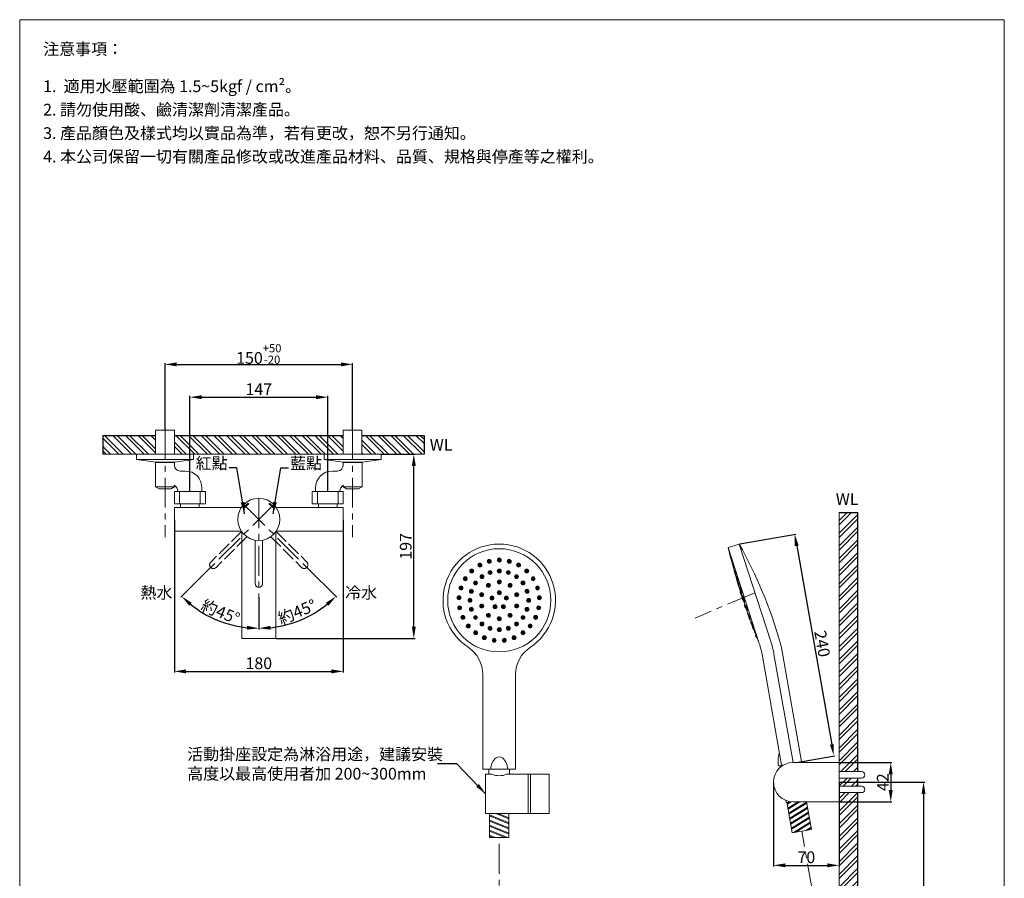
# Model space of a CAD drawing. Units: millimetres. Extents: x 1215 to 2265, y 13 to 1514.
# Drawn here: x 1215 to 2265, y 598 to 1514 of the extents above; entities that cross this region are included whole.
import ezdxf

# ---------------------------------------------------------------- set-up
doc = ezdxf.new("R2010")
doc.units = ezdxf.units.MM
doc.linetypes.add('ACAD_ISO02W100', pattern=[15, 12, -3])
doc.linetypes.add('CENTER', pattern=[50.8, 31.75, -6.35, 6.35, -6.35])
doc.layers.get('0').update_dxf_attribs({"lineweight": 15})
for name, color, linetype, lineweight in [('C', 1, 'CENTER', 5), ('DIM', 3, 'Continuous', 5), ('I', 7, 'Continuous', 15), ('PH', 4, 'ACAD_ISO02W100', 15), ('PV', 7, 'Continuous', 15)]:
    doc.layers.add(name, color=color, linetype=linetype, lineweight=lineweight)
doc.styles.add('ETCH', font='txt')
doc.styles.get("Standard").update_dxf_attribs({"font": 'arial.ttf'})
doc.dimstyles.new('ISO-25', dxfattribs={"dimtxt": 12.5, "dimasz": 12.5, "dimexe": 1.25, "dimexo": 0.625, "dimtad": 1, "dimtxsty": 'Standard', "dimcen": 2.5, "dimadec": 0, "dimazin": 0, "dimtfac": 1, "dimtmove": 0, "dimatfit": 3, "dimfxl": 1, "dimarcsym": 0})

# ---------------------------------------------------------------- blocks, each defined once
blk = doc.blocks.new('*D16')
at = {"layer": 'Defpoints', "color": 0, "transparency": 16777216}
for p in [(1543.6, 1111.3), (1396.6, 1010.6), (1543.6, 1010.6)]:
    blk.add_point(p, dxfattribs=at)
at = {"layer": 'DIM', "color": 0, "lineweight": -2, "transparency": 16777216}
for p, q in [((1396.6, 1011.2), (1396.6, 1112.6)), ((1409.1, 1111.3), (1531.1, 1111.3)), ((1543.6, 1011.2), (1543.6, 1112.6))]:
    blk.add_line(p, q, dxfattribs=at)
at = {"layer": 'DIM', "color": 0, "transparency": 16777216}
for points in [[(1409.1, 1113.4), (1409.1, 1109.2), (1396.6, 1111.3)], [(1531.1, 1113.4), (1531.1, 1109.2), (1543.6, 1111.3)]]:
    blk.add_solid(points, dxfattribs=at)
at = {"layer": 'DIM', "color": 0, "transparency": 16777216, "insert": (1470.1, 1118.2), "char_height": 12.5, "attachment_point": 5}
blk.add_mtext('147', dxfattribs=at)
blk = doc.blocks.new('*U3')
for radius in [2.1, 1.5, 0.6]:
    blk.add_circle((0, 0), radius)
blk = doc.blocks.new('*U4')
at = {"color": 0, "linetype": 'ByBlock', "lineweight": -2}
for p, rotation in [((722.7, 318.3), 35.99999999999999), ((745.8, 318.3), 324), ((715.5, 308.5), 72), ((752.9, 308.5), 288), ((715.5, 296.4), 108), ((752.9, 296.4), 252), ((722.7, 286.5), 144), ((734.2, 282.8), 180), ((745.8, 286.5), 216)]:
    blk.add_blockref('*U3', p, dxfattribs=dict(at, rotation=rotation))
blk.add_blockref('*U3', (734.2, 322.1), dxfattribs=at)
blk = doc.blocks.new('*U5')
for radius in [2.1, 1.5, 0.6]:
    blk.add_circle((0, 0), radius)
blk = doc.blocks.new('*U6')
at = {"color": 0, "linetype": 'ByBlock', "lineweight": -2}
for p, rotation in [((715.8, 327.7), 35.99999999999999), ((724.5, 332.1), 17.99999999999999), ((743.9, 332.1), 342.0000000000001), ((752.6, 327.7), 324), ((708.9, 320.8), 54), ((759.5, 320.8), 306), ((703, 302.4), 90), ((704.5, 312.1), 72), ((763.9, 312.1), 288), ((765.5, 302.4), 270), ((704.5, 292.8), 108), ((763.9, 292.8), 252), ((708.9, 284.1), 126), ((759.5, 284.1), 234), ((715.8, 277.1), 144), ((724.5, 272.7), 162.0000000000001), ((734.2, 271.2), 180), ((743.9, 272.7), 198), ((752.6, 277.1), 216)]:
    blk.add_blockref('*U5', p, dxfattribs=dict(at, rotation=rotation))
blk.add_blockref('*U5', (734.2, 333.7), dxfattribs=at)
blk = doc.blocks.new('*U1')
for radius in [2.1, 1.5, 0.6]:
    blk.add_circle((0, 0), radius)
blk = doc.blocks.new('*U2')
at = {"color": 0, "linetype": 'ByBlock', "lineweight": -2}
blk.add_blockref('*U1', (734.2, 345.3), dxfattribs=at)
for p, rotation in [((704.9, 333.7), 43.20000000000002), ((713.6, 340), 28.79999999999999), ((723.5, 343.9), 14.39999999999999), ((744.9, 343.9), 345.6), ((754.8, 340), 331.2), ((763.5, 333.7), 316.8), ((698, 325.4), 57.60000000000001), ((770.4, 325.4), 302.4), ((693.5, 315.7), 72), ((775, 315.7), 288), ((691.4, 305.1), 86.4), ((777, 305.1), 273.6), ((692.1, 294.4), 100.8), ((776.3, 294.4), 259.2), ((695.4, 284.2), 115.2), ((773, 284.2), 244.8), ((701.2, 275.1), 129.6), ((767.2, 275.1), 230.4), ((709, 267.8), 144), ((718.4, 262.6), 158.4), ((750, 262.6), 201.6), ((759.4, 267.8), 216), ((728.8, 259.9), 172.8), ((739.6, 259.9), 187.1999999999999)]:
    blk.add_blockref('*U1', p, dxfattribs=dict(at, rotation=rotation))
blk = doc.blocks.new('*D8')
at = {"layer": 'Defpoints', "color": 0, "transparency": 16777216}
for p in [(1380.1, 981.1), (1560.1, 981.1), (1560.1, 819)]:
    blk.add_point(p, dxfattribs=at)
at = {"layer": 'DIM', "color": 0, "lineweight": -2, "transparency": 16777216}
for p, q in [((1380.1, 980.4), (1380.1, 817.7)), ((1560.1, 980.4), (1560.1, 817.7)), ((1392.6, 819), (1547.6, 819))]:
    blk.add_line(p, q, dxfattribs=at)
at = {"layer": 'DIM', "color": 0, "transparency": 16777216}
for points in [[(1392.6, 821.1), (1392.6, 816.9), (1380.1, 819)], [(1547.6, 821.1), (1547.6, 816.9), (1560.1, 819)]]:
    blk.add_solid(points, dxfattribs=at)
at = {"layer": 'DIM', "color": 0, "transparency": 16777216, "insert": (1470.1, 826), "char_height": 12.5, "attachment_point": 5}
blk.add_mtext('180', dxfattribs=at)
blk = doc.blocks.new('*D9')
at = {"layer": 'Defpoints', "color": 0, "transparency": 16777216}
for p in [(1600.4, 1050.6), (1635.4, 1050.6), (1488.1, 854)]:
    blk.add_point(p, dxfattribs=at)
at = {"layer": 'DIM', "color": 0, "lineweight": -2, "transparency": 16777216}
for p, q in [((1601, 1050.6), (1636.7, 1050.6)), ((1635.4, 866.5), (1635.4, 1038.1)), ((1488.7, 854), (1636.7, 854))]:
    blk.add_line(p, q, dxfattribs=at)
at = {"layer": 'DIM', "color": 0, "transparency": 16777216}
for points in [[(1633.3, 1038.1), (1637.5, 1038.1), (1635.4, 1050.6)], [(1633.3, 866.5), (1637.5, 866.5), (1635.4, 854)]]:
    blk.add_solid(points, dxfattribs=at)
at = {"layer": 'DIM', "color": 0, "transparency": 16777216, "insert": (1628.4, 952.3), "char_height": 12.5, "attachment_point": 5, "rotation": 90}
blk.add_mtext('197', dxfattribs=at)
blk = doc.blocks.new('*D13')
at = {"layer": 'Defpoints', "color": 0, "transparency": 16777216}
for p in [(2019, 700.8), (2089, 700.8), (2089, 612.2)]:
    blk.add_point(p, dxfattribs=at)
at = {"layer": 'DIM', "color": 0, "lineweight": -2, "transparency": 16777216}
for p, q in [((2019, 700.2), (2019, 611)), ((2089, 700.2), (2089, 611)), ((2031.5, 612.2), (2076.5, 612.2))]:
    blk.add_line(p, q, dxfattribs=at)
at = {"layer": 'DIM', "color": 0, "transparency": 16777216}
for points in [[(2031.5, 614.3), (2031.5, 610.2), (2019, 612.2)], [(2076.5, 614.3), (2076.5, 610.2), (2089, 612.2)]]:
    blk.add_solid(points, dxfattribs=at)
at = {"layer": 'DIM', "color": 0, "transparency": 16777216, "insert": (2054, 619.2), "char_height": 12.5, "attachment_point": 5}
blk.add_mtext('70', dxfattribs=at)
blk = doc.blocks.new('*D7')
at = {"layer": 'Defpoints', "color": 0, "transparency": 16777216}
for p in [(1982.4, 954.8), (2083.3, 728.9), (2048.8, 722.8)]:
    blk.add_point(p, dxfattribs=at)
at = {"layer": 'DIM', "color": 0, "lineweight": -2, "transparency": 16777216}
for p, q in [((1983, 954.9), (2042.9, 965.4)), ((2043.8, 952.9), (2081.1, 741.2)), ((2049.4, 722.9), (2084.5, 729.1))]:
    blk.add_line(p, q, dxfattribs=at)
at = {"layer": 'DIM', "color": 0, "transparency": 16777216}
for points in [[(2045.8, 953.3), (2041.7, 952.5), (2041.6, 965.2)], [(2083.2, 741.5), (2079.1, 740.8), (2083.3, 728.9)]]:
    blk.add_solid(points, dxfattribs=at)
at = {"layer": 'DIM', "color": 0, "transparency": 16777216, "insert": (2069.4, 848.2), "char_height": 12.5, "attachment_point": 5, "rotation": 280}
blk.add_mtext('240', dxfattribs=at)
blk = doc.blocks.new('*D15')
at = {"layer": 'Defpoints', "color": 0, "transparency": 16777216}
for p in [(2089, 721.9), (2089, 679.9), (2144, 679.9)]:
    blk.add_point(p, dxfattribs=at)
at = {"layer": 'DIM', "color": 0, "lineweight": -2, "transparency": 16777216}
for p, q in [((2089.6, 721.9), (2145.2, 721.9)), ((2144, 709.4), (2144, 692.4)), ((2089.6, 679.9), (2145.2, 679.9))]:
    blk.add_line(p, q, dxfattribs=at)
at = {"layer": 'DIM', "color": 0, "transparency": 16777216}
for points in [[(2141.9, 709.4), (2146.1, 709.4), (2144, 721.9)], [(2141.9, 692.4), (2146.1, 692.4), (2144, 679.9)]]:
    blk.add_solid(points, dxfattribs=at)
at = {"layer": 'DIM', "color": 0, "transparency": 16777216, "insert": (2137.1, 700.9), "char_height": 12.5, "attachment_point": 5, "rotation": 90}
blk.add_mtext('42', dxfattribs=at)
blk = doc.blocks.new('*D18')
at = {"layer": 'Defpoints', "color": 0, "transparency": 16777216}
for p in [(1463.4, 987.8), (1470.1, 987.9), (1521.4, 929.8), (1470.1, 898.8), (1500.2, 868.8)]:
    blk.add_point(p, dxfattribs=at)
at = {"layer": 'DIM', "color": 0, "lineweight": -2, "transparency": 16777216}
for p, q in [((1521.8, 929.4), (1553.2, 898)), ((1470.1, 898.2), (1470.1, 863.6))]:
    blk.add_line(p, q, dxfattribs=at)
blk.add_arc((1470.1, 981.1), 116.2, 276.1661, 308.8339, dxfattribs=at)
at = {"layer": 'DIM', "color": 0, "transparency": 16777216}
for points in [[(1541.6, 892.1), (1544.4, 889), (1552.3, 898.9)], [(1482.7, 863.5), (1482.5, 867.6), (1470.1, 864.9)]]:
    blk.add_solid(points, dxfattribs=at)
at = {"layer": 'DIM', "color": 0, "transparency": 16777216, "insert": (1511.6, 881), "char_height": 12.5, "attachment_point": 5, "rotation": 22.5, "style": 'ETCH'}
blk.add_mtext('約45°', dxfattribs=at)
blk = doc.blocks.new('*D20')
at = {"layer": 'Defpoints', "color": 0, "transparency": 16777216}
for p in [(1570.1, 1146.3), (1370.1, 1076.3), (1570.1, 1076.3)]:
    blk.add_point(p, dxfattribs=at)
at = {"layer": 'DIM', "color": 0, "lineweight": -2, "transparency": 16777216}
for p, q in [((1370.1, 1076.9), (1370.1, 1147.6)), ((1382.6, 1146.3), (1557.6, 1146.3)), ((1570.1, 1076.9), (1570.1, 1147.6))]:
    blk.add_line(p, q, dxfattribs=at)
at = {"layer": 'DIM', "color": 0, "transparency": 16777216}
for points in [[(1382.6, 1148.4), (1382.6, 1144.2), (1370.1, 1146.3)], [(1557.6, 1148.4), (1557.6, 1144.2), (1570.1, 1146.3)]]:
    blk.add_solid(points, dxfattribs=at)
at = {"layer": 'DIM', "color": 0, "transparency": 16777216, "insert": (1470.1, 1157.4), "char_height": 12.5, "attachment_point": 5}
blk.add_mtext('150{\\H0.7x;\\S+50^ -20;}', dxfattribs=at)
blk = doc.blocks.new('*D21')
at = {"layer": 'Defpoints', "color": 0, "transparency": 16777216}
for p in [(1470.1, 987.9), (1476.8, 987.8), (1418.8, 929.8), (1470.1, 898.8), (1412, 880.4)]:
    blk.add_point(p, dxfattribs=at)
at = {"layer": 'DIM', "color": 0, "lineweight": -2, "transparency": 16777216}
for p, q in [((1418.4, 929.4), (1387.1, 898)), ((1470.1, 898.2), (1470.1, 863.6))]:
    blk.add_line(p, q, dxfattribs=at)
blk.add_arc((1470.1, 981.1), 116.2, 231.1661, 263.8339, dxfattribs=at)
at = {"layer": 'DIM', "color": 0, "transparency": 16777216}
for points in [[(1395.9, 889), (1398.6, 892.1), (1387.9, 898.9)], [(1457.7, 867.6), (1457.5, 863.5), (1470.1, 864.9)]]:
    blk.add_solid(points, dxfattribs=at)
at = {"layer": 'DIM', "color": 0, "transparency": 16777216, "insert": (1428.7, 881), "char_height": 12.5, "attachment_point": 5, "rotation": 337.5, "style": 'ETCH'}
blk.add_mtext('約45°', dxfattribs=at)
blk = doc.blocks.new('*D23')
at = {"layer": 'Defpoints', "color": 0, "transparency": 16777216}
for p in [(2089, 700.9), (2089, 220.8), (2179, 220.8)]:
    blk.add_point(p, dxfattribs=at)
at = {"layer": 'DIM', "color": 0, "lineweight": -2, "transparency": 16777216}
for p, q in [((2089.6, 700.9), (2180.2, 700.9)), ((2179, 688.4), (2179, 233.3)), ((2089.6, 220.8), (2180.2, 220.8))]:
    blk.add_line(p, q, dxfattribs=at)
at = {"layer": 'DIM', "color": 0, "transparency": 16777216}
for points in [[(2176.9, 688.4), (2181.1, 688.4), (2179, 700.9)], [(2176.9, 233.3), (2181.1, 233.3), (2179, 220.8)]]:
    blk.add_solid(points, dxfattribs=at)
at = {"layer": 'DIM', "color": 0, "transparency": 16777216, "insert": (2170.6, 460.8), "char_height": 12.5, "attachment_point": 5, "rotation": 90, "style": 'ETCH'}
blk.add_mtext('(1500~1700)', dxfattribs=at)

msp = doc.modelspace()

# ---------------------------------------------------------------- hatches: boundary and pattern name
at = {"true_color": 0x636466}
h = msp.add_hatch(dxfattribs=at)
h.set_pattern_fill('ANSI32', color=251, angle=270)
h.set_pattern_definition([(315, (7.537, 91.998), (6.73519, 6.73519), []), (315, (7.537, 87.508), (6.73519, 6.73519), [])])
h.paths.add_polyline_path([(1360.109, 1070.621), (1303.793, 1070.621), (1303.793, 1050.621), (1360.109, 1050.621)])
h.paths.add_polyline_path([(1470.111, 1070.621), (1380.109, 1070.621), (1380.109, 1050.621), (1470.111, 1050.621)])
h.paths.add_polyline_path([(1560.114, 1070.621), (1470.111, 1070.621), (1470.111, 1050.621), (1560.114, 1050.621)])
h.paths.add_polyline_path([(1646.394, 1070.621), (1580.114, 1070.621), (1580.114, 1050.621), (1646.394, 1050.621)])
h = msp.add_hatch(dxfattribs=at)
h.set_pattern_fill('ANSI32', color=251)
h.set_pattern_definition([(45, (1056.563, -66.157), (-6.73519, 6.73519), []), (45, (1061.053, -66.157), (-6.73519, 6.73519), [])])
h.paths.add_polyline_path([(2108.996, 988.338), (2088.996, 988.338), (2088.996, 712.112), (2108.996, 712.112)])
h.paths.add_polyline_path([(2108.996, 705.312), (2088.996, 705.312), (2088.996, 696.512), (2108.996, 696.512)])
h.paths.add_polyline_path([(2108.996, 689.712), (2088.996, 689.712), (2088.996, 413.841), (2108.996, 413.841)])
h.paths.add_polyline_path([(1858.461, 220.786), (1858.461, 200.786), (2108.996, 200.786), (2108.996, 393.341), (2088.996, 393.341), (2088.996, 373.291), (2088.996, 220.786)])

# ---------------------------------------------------------------- linework, layer by layer
for p, q in [((1215.111, 1513.744), (2265.111, 1513.744)), ((1360.109, 1050.621), (1360.109, 1076.303)), ((1360.109, 1076.303), (1380.109, 1076.303)), ((1380.109, 1050.621), (1380.109, 1076.303)), ((1560.114, 1050.621), (1560.114, 1076.303)), ((1560.114, 1076.303), (1580.114, 1076.303)), ((1580.114, 1050.621), (1580.114, 1076.303)), ((1303.793, 1050.621), (1646.394, 1050.621)), ((1339.809, 1044.921), (1339.809, 1050.621)), ((1380.221, 1050.621), (1359.996, 1050.621)), ((1400.409, 1044.921), (1400.409, 1050.621)), ((1539.814, 1044.921), (1539.814, 1050.621)), ((1560.001, 1050.621), (1580.226, 1050.621)), ((1600.414, 1044.921), (1600.414, 1050.621)), ((1400.409, 1044.921), (1339.809, 1044.921)), ((1359.996, 1042.021), (1339.809, 1044.921)), ((1359.996, 1015.821), (1359.996, 1042.021)), ((1359.996, 1042.021), (1380.221, 1042.021)), ((1380.221, 1041.621), (1359.996, 1041.621)), ((1380.221, 1042.021), (1400.409, 1044.921)), ((1380.221, 1042.021), (1380.221, 1038.621)), ((1600.414, 1044.921), (1539.814, 1044.921)), ((1560.001, 1042.021), (1539.814, 1044.921)), ((1560.001, 1042.021), (1560.001, 1038.621)), ((1560.001, 1042.021), (1580.226, 1042.021)), ((1560.001, 1041.621), (1580.226, 1041.621)), ((1580.226, 1042.021), (1600.414, 1044.921)), ((1580.226, 1015.821), (1580.226, 1042.021)), ((1391.511, 1032.621), (1386.221, 1032.621)), ((1548.711, 1032.621), (1554.001, 1032.621)), ((1380.221, 1015.821), (1359.996, 1015.821)), ((1363.709, 1013.521), (1359.996, 1015.821)), ((1376.509, 1013.521), (1363.709, 1013.521)), ((1376.509, 1013.521), (1380.221, 1015.821)), ((1413.111, 1010.621), (1380.111, 1010.621)), ((1380.111, 997.621), (1380.111, 1010.621)), ((1409.511, 1010.621), (1383.711, 1010.621)), ((1385.611, 997.621), (1385.611, 1010.621)), ((1407.611, 997.621), (1407.611, 1010.621)), ((1409.511, 1010.621), (1409.511, 1014.621)), ((1413.111, 997.621), (1413.111, 1010.621)), ((1527.111, 1010.621), (1560.111, 1010.621)), ((1527.111, 997.621), (1527.111, 1010.621)), ((1530.711, 1010.621), (1530.711, 1014.621)), ((1532.611, 997.621), (1532.611, 1010.621)), ((1554.611, 997.621), (1554.611, 1010.621)), ((1560.001, 1015.821), (1580.226, 1015.821)), ((1563.714, 1013.521), (1560.001, 1015.821)), ((1560.111, 997.621), (1560.111, 1010.621)), ((1563.714, 1013.521), (1576.514, 1013.521)), ((1576.514, 1013.521), (1580.226, 1015.821)), ((1413.111, 997.621), (1380.111, 997.621)), ((1386.611, 997.621), (1386.611, 993.821)), ((1406.611, 997.621), (1406.611, 993.821)), ((1459.128, 997.859), (1459.128, 997.859)), ((1481.094, 997.859), (1481.094, 997.859)), ((1527.111, 997.621), (1560.111, 997.621)), ((1533.611, 997.621), (1533.611, 993.821)), ((1553.611, 997.621), (1553.611, 993.821)), ((1380.111, 993.821), (1451.573, 993.821)), ((1380.111, 968.321), (1380.111, 993.821)), ((1453.853, 992.824), (1453.853, 992.824)), ((1486.369, 992.824), (1486.369, 992.824)), ((1488.65, 993.821), (1560.111, 993.821)), ((1560.111, 968.321), (1560.111, 993.821)), ((2088.996, 272.014), (2088.996, 988.338)), ((1380.111, 968.321), (1451.573, 968.321)), ((1452.111, 967.571), (1452.111, 853.971)), ((1488.111, 967.571), (1488.111, 853.971)), ((1488.65, 968.321), (1560.111, 968.321)), ((1466.111, 958.929), (1466.111, 912.571)), ((1474.111, 958.929), (1474.111, 912.571)), ((1982.378, 954.763), (1970.606, 950.938)), ((1970.606, 950.938), (2003.793, 848.797)), ((1982.378, 954.763), (2016.103, 850.967)), ((1974.046, 937.113), (1974.849, 934.64)), ((1974.46, 937.458), (1974.174, 937.365)), ((1974.46, 937.458), (1975.387, 934.605)), ((1975.387, 934.605), (1975.101, 934.512)), ((1975.7, 932.023), (1976.503, 929.55)), ((1976.114, 932.368), (1975.828, 932.275)), ((1976.114, 932.368), (1977.041, 929.515)), ((1977.041, 929.515), (1976.755, 929.422)), ((1977.169, 925.885), (1977.972, 923.412)), ((1977.582, 926.23), (1977.297, 926.137)), ((1977.582, 926.23), (1978.987, 921.908)), ((1977.646, 924.416), (1978.449, 921.943)), ((1977.67, 925.96), (1978.473, 923.487)), ((1978.06, 924.761), (1977.774, 924.668)), ((1978.084, 926.305), (1977.798, 926.212)), ((1978.084, 926.305), (1979.011, 923.452)), ((1978.987, 921.908), (1978.701, 921.815)), ((1979.011, 923.452), (1978.725, 923.359)), ((1979.031, 920.153), (1979.834, 917.681)), ((1979.445, 920.498), (1979.159, 920.405)), ((1979.445, 920.498), (1980.372, 917.645)), ((1980.372, 917.645), (1980.086, 917.552)), ((1980.252, 918.012), (1981.056, 915.539)), ((1980.291, 914.656), (1981.095, 912.184)), ((1980.666, 918.357), (1980.381, 918.264)), ((1980.705, 915.001), (1980.42, 914.908)), ((1980.666, 918.357), (1981.593, 915.504)), ((1980.705, 915.001), (1981.632, 912.148)), ((1981.188, 913.514), (1981.992, 911.042)), ((1981.593, 915.504), (1981.308, 915.411)), ((1981.602, 913.859), (1981.316, 913.766)), ((1981.602, 913.859), (1982.529, 911.006)), ((1981.632, 912.148), (1981.347, 912.055)), ((1981.462, 911.053), (1982.266, 908.58)), ((1981.876, 911.397), (1981.591, 911.305)), ((1981.876, 911.397), (1982.809, 908.524)), ((1982.529, 911.006), (1982.244, 910.913)), ((1982.803, 908.544), (1982.518, 908.452)), ((1983.285, 908.679), (1984.088, 906.206)), ((1983.699, 909.023), (1983.413, 908.931)), ((1983.414, 903.428), (1984.217, 900.955)), ((1983.843, 903.778), (1983.542, 903.68)), ((1983.699, 909.023), (1984.626, 906.17)), ((1983.906, 905.148), (1984.71, 902.676)), ((1984.32, 905.493), (1984.035, 905.4)), ((1984.32, 905.493), (1985.247, 902.64)), ((1984.626, 906.17), (1984.34, 906.078)), ((1984.755, 900.92), (1984.469, 900.827)), ((1984.528, 901.618), (1985.331, 899.145)), ((1984.941, 901.963), (1984.656, 901.87)), ((1984.941, 901.963), (1985.868, 899.11)), ((1985.247, 902.64), (1984.962, 902.547)), ((1985.191, 897.959), (1985.994, 895.486)), ((1985.605, 898.304), (1985.319, 898.211)), ((1985.868, 899.11), (1985.583, 899.017)), ((1986.532, 895.451), (1986.246, 895.358)), ((1986.577, 898.546), (1987.381, 896.074)), ((1986.991, 898.891), (1986.706, 898.798)), ((1986.919, 895.875), (1987.723, 893.402)), ((1986.991, 898.891), (1987.918, 896.038)), ((1987.333, 896.22), (1987.048, 896.127)), ((1988.26, 893.366), (1987.333, 896.22)), ((1987.918, 896.038), (1987.633, 895.945)), ((1988.26, 893.366), (1987.975, 893.274)), ((1988.1, 889.309), (1988.903, 886.836)), ((1988.425, 889.624), (1988.228, 889.561)), ((1988.317, 889.956), (1989.12, 887.483)), ((1988.731, 890.301), (1988.445, 890.208)), ((1989.658, 887.448), (1988.731, 890.301)), ((1989.441, 886.8), (1989.155, 886.707)), ((1989.658, 887.448), (1989.372, 887.355)), ((1989.922, 888.252), (1990.726, 885.779)), ((1989.933, 886.601), (1990.736, 884.128)), ((1990.336, 888.596), (1990.051, 888.504)), ((1990.346, 886.946), (1990.061, 886.853)), ((1990.336, 888.596), (1991.263, 885.743)), ((1991.273, 884.093), (1990.346, 886.946)), ((1991.263, 885.743), (1990.978, 885.65)), ((1991.273, 884.093), (1990.988, 884)), ((1991.382, 880.522), (1992.186, 878.049)), ((1991.796, 880.866), (1991.511, 880.774)), ((1991.796, 880.866), (1992.723, 878.013)), ((1992.723, 878.013), (1992.438, 877.92)), ((1992.553, 876.918), (1993.357, 874.445)), ((1992.651, 878.235), (1993.454, 875.763)), ((1992.967, 877.263), (1992.682, 877.17)), ((1993.065, 878.58), (1992.779, 878.487)), ((1993.065, 878.58), (1993.992, 875.727)), ((1993.11, 878.441), (1993.913, 875.969)), ((1993.523, 878.786), (1993.238, 878.693)), ((1993.523, 878.786), (1994.45, 875.933)), ((1993.894, 874.409), (1993.609, 874.317)), ((1993.992, 875.727), (1993.706, 875.634)), ((1994.45, 875.933), (1994.165, 875.84)), ((1994.808, 871.596), (1995.612, 869.123)), ((1995.222, 871.941), (1994.936, 871.848)), ((1995.222, 871.941), (1996.149, 869.088)), ((1996.149, 869.088), (1995.864, 868.995)), ((1995.939, 869.732), (1996.743, 867.259)), ((1996.353, 870.077), (1996.068, 869.984)), ((1996.193, 867.334), (1996.997, 864.861)), ((1996.607, 867.678), (1996.321, 867.586)), ((1996.353, 870.077), (1997.28, 867.224)), ((1996.607, 867.678), (1997.534, 864.825)), ((1997.28, 867.224), (1996.995, 867.131)), ((1997.534, 864.825), (1997.249, 864.732)), ((1998.234, 862.671), (1999.037, 860.198)), ((1998.648, 863.016), (1998.362, 862.923)), ((1998.648, 863.016), (1999.575, 860.162)), ((1452.111, 853.971), (1488.111, 853.971)), ((1999.575, 860.162), (1999.289, 860.07)), ((1999.848, 857.702), (2000.652, 855.229)), ((2000.101, 857.994), (1999.977, 857.954)), ((2001.208, 855.199), (2000.904, 855.1)), ((2027.758, 842.303), (2048.834, 722.779)), ((2007.168, 835.26), (2027.66, 719.045)), ((2019.479, 837.43), (2039.848, 721.911)), ((1709.007, 815.588), (1709.007, 714.763)), ((1744.007, 815.588), (1744.007, 714.763)), ((1709.007, 714.763), (1744.007, 714.763)), ((1715.507, 714.763), (1715.507, 709.507)), ((1737.507, 714.763), (1737.507, 709.507)), ((2030.218, 719.496), (2024.213, 718.437)), ((2025.691, 718.698), (2026.057, 716.618)), ((2088.996, 721.912), (2039.848, 721.912)), ((2048.834, 722.779), (2043.918, 721.912)), ((2047.356, 722.518), (2047.463, 721.912)), ((2088.996, 721.912), (2088.996, 679.912)), ((1712.007, 709.507), (1718.507, 709.507)), ((1712.007, 709.507), (1712.007, 667.507)), ((1734.507, 709.507), (1779.807, 709.507)), ((1757.407, 709.507), (1757.407, 667.507)), ((1760.007, 709.507), (1760.007, 667.507)), ((1779.807, 709.507), (1779.807, 667.507)), ((2112.863, 712.112), (2088.996, 712.112)), ((2112.863, 705.312), (2088.996, 705.312)), ((2112.863, 696.512), (2088.996, 696.512)), ((2112.863, 689.712), (2088.996, 689.712)), ((2032.27, 681.385), (2032.636, 679.306)), ((2037.164, 680.104), (2032.636, 679.306)), ((2033.227, 679.41), (2038.944, 646.992)), ((2035.882, 679.878), (2033.418, 678.329)), ((2037.971, 680.01), (2033.605, 677.266)), ((2045.334, 679.912), (2034.355, 673.013)), ((2047.213, 679.912), (2034.543, 671.95)), ((2054.307, 679.645), (2035.293, 667.697)), ((2054.494, 678.582), (2035.48, 666.634)), ((2055.244, 674.329), (2036.23, 662.381)), ((2055.432, 673.266), (2036.418, 661.318)), ((2088.996, 679.912), (2039.996, 679.912)), ((2054.26, 679.912), (2059.428, 650.603)), ((1712.007, 667.507), (1779.807, 667.507)), ((1716.107, 667.507), (1716.107, 641.845)), ((1716.107, 665.936), (1736.907, 657.471)), ((1716.107, 664.857), (1736.907, 656.392)), ((1722.86, 667.507), (1736.907, 661.79)), ((1725.513, 667.507), (1736.907, 662.87)), ((1736.124, 667.507), (1736.907, 667.188)), ((1736.907, 667.507), (1736.907, 641.845)), ((2056.182, 669.013), (2037.167, 657.065)), ((2056.369, 667.95), (2037.355, 656.001)), ((2057.119, 663.697), (2038.105, 651.748)), ((2057.306, 662.633), (2038.292, 650.685)), ((1716.107, 660.538), (1736.907, 652.073)), ((1716.107, 659.459), (1736.907, 650.994)), ((1716.107, 655.14), (1736.907, 646.675)), ((1716.107, 654.06), (1736.907, 645.595)), ((2058.056, 658.38), (2040.318, 647.234)), ((2058.244, 657.317), (2042.93, 647.694)), ((2058.994, 653.064), (2053.381, 649.537)), ((2059.181, 652.001), (2055.993, 649.998)), ((1716.107, 649.742), (1735.512, 641.845)), ((1716.107, 648.662), (1732.859, 641.845)), ((1716.107, 644.344), (1722.247, 641.845)), ((1716.107, 643.264), (1719.595, 641.845)), ((1716.107, 641.845), (1736.907, 641.845)), ((2059.428, 650.603), (2038.944, 646.992))]:
    msp.add_line(p, q)
at = {"linetype": 'CENTER'}
msp.add_line((1726.507, 400.061), (1726.507, 641.845), dxfattribs=at)
msp.add_lwpolyline([(2048.834, 722.779), (2027.758, 842.303)])
for centre, radius in [((1470.111, 981.071), 22.5), ((1726.507, 894.763), 55), ((1726.507, 902.81), 2.1), ((1726.507, 902.81), 1.5), ((1726.507, 902.81), 0.6), ((1718.812, 897.116), 2.1), ((1718.812, 897.116), 1.5), ((1718.812, 897.116), 0.6), ((1734.203, 897.116), 2.1), ((1734.203, 897.116), 1.5), ((1734.203, 897.116), 0.6), ((1722.007, 888.092), 2.1), ((1722.007, 888.092), 1.5), ((1722.007, 888.092), 0.6), ((1731.007, 888.092), 2.1), ((1731.007, 888.092), 1.5), ((1731.007, 888.092), 0.6)]:
    msp.add_circle(centre, radius)
for centre, radius, start, end in [((1386.221, 1038.621), 6, 180, 270), ((1391.511, 1014.621), 18, 0, 90), ((1548.711, 1014.621), 18, 90, 180), ((1554.001, 1038.621), 6, 270, 0), ((1375.911, 1010.621), 7.8, 0, 63.39003), ((1385.322, 1012.12), 6.301, 134.513978, 144.037827), ((1564.311, 1010.621), 7.8, 116.60997, 180), ((1554.901, 1012.12), 6.301, 35.962173, 45.486022), ((1470.111, 981.071), 20.568, 124.62107, 142.708548), ((1458.71, 997.585), 0.5, 33.193354, 124.62107), ((1458.71, 997.585), 0.5, 304.62107, 33.193354), ((1481.513, 997.585), 0.5, 146.806646, 235.37893), ((1481.513, 997.585), 0.5, 55.37893, 146.806646), ((1470.111, 981.071), 20.568, 37.291452, 55.37893), ((1454.146, 993.229), 0.5, 142.708548, 234.136265), ((1454.146, 993.229), 0.5, 234.136265, 322.708548), ((1470.111, 981.071), 19.568, 124.62107, 142.708548), ((1470.111, 981.071), 19.568, 37.291452, 55.37893), ((1486.076, 993.229), 0.5, 217.291452, 305.863735), ((1486.076, 993.229), 0.5, 305.863735, 37.291452), ((1726.507, 894.763), 60, 303.547738, 236.452262), ((2671.903, 1122.341), 721.94, 193.73432, 196.698351), ((1553.553, 714.362), 491.614, 16.009215, 29.275183), ((1974.236, 937.175), 0.2, 108, 198), ((1975.04, 934.702), 0.2, 198, 288), ((1975.89, 932.085), 0.2, 108, 198), ((1976.694, 929.612), 0.2, 198, 288), ((1977.359, 925.947), 0.2, 108, 198), ((1977.836, 924.478), 0.2, 108, 198), ((1977.86, 926.022), 0.2, 108, 198), ((1978.64, 922.005), 0.2, 198, 288), ((1978.664, 923.549), 0.2, 198, 288), ((1979.221, 920.215), 0.2, 108, 198), ((1980.025, 917.742), 0.2, 198, 288), ((1980.443, 918.074), 0.2, 108, 198), ((1980.481, 914.718), 0.2, 108, 198), ((1981.246, 915.601), 0.2, 198, 288), ((1981.378, 913.576), 0.2, 108, 198), ((1470.111, 912.571), 4, 180, 270), ((1470.111, 912.571), 4, 270, 0), ((1981.285, 912.246), 0.2, 198, 288), ((2671.903, 1122.341), 721.94, 196.93529, 197.0008), ((1981.652, 911.115), 0.2, 108, 198), ((1982.182, 911.103), 0.2, 198, 288), ((1982.456, 908.642), 0.2, 198, 288), ((2671.903, 1122.341), 721.94, 197.233042, 198.763848), ((1983.475, 908.741), 0.2, 108, 198), ((1983.604, 903.49), 0.2, 108, 198), ((1984.097, 905.21), 0.2, 108, 198), ((1984.279, 906.268), 0.2, 198, 288), ((1984.407, 901.017), 0.2, 198, 288), ((1984.718, 901.68), 0.2, 108, 198), ((1984.9, 902.737), 0.2, 198, 288), ((1985.381, 898.021), 0.2, 108, 198), ((1985.521, 899.207), 0.2, 198, 288), ((1986.184, 895.548), 0.2, 198, 288), ((1986.767, 898.608), 0.2, 108, 198), ((1987.11, 895.937), 0.2, 108, 198), ((1987.571, 896.135), 0.2, 198, 288), ((1987.913, 893.464), 0.2, 198, 288), ((1988.29, 889.37), 0.2, 108, 198), ((1988.507, 890.018), 0.2, 108, 198), ((1989.094, 886.898), 0.2, 198, 288), ((1989.31, 887.545), 0.2, 198, 288), ((2671.903, 1122.341), 721.94, 198.996023, 199.547103), ((1990.112, 888.313), 0.2, 108, 198), ((1990.123, 886.663), 0.2, 108, 198), ((1990.916, 885.841), 0.2, 198, 288), ((1990.926, 884.19), 0.2, 198, 288), ((1991.573, 880.583), 0.2, 108, 198), ((1992.376, 878.111), 0.2, 198, 288), ((1992.743, 876.98), 0.2, 108, 198), ((2671.903, 1122.341), 721.94, 199.785295, 200.308072), ((1992.841, 878.297), 0.2, 108, 198), ((1993.3, 878.503), 0.2, 108, 198), ((1993.547, 874.507), 0.2, 198, 288), ((1993.645, 875.824), 0.2, 198, 288), ((1994.103, 876.03), 0.2, 198, 288), ((1994.998, 871.658), 0.2, 108, 198), ((1995.802, 869.185), 0.2, 198, 288), ((2671.903, 1122.341), 721.94, 200.543533, 200.661269), ((1996.13, 869.794), 0.2, 108, 198), ((1996.383, 867.395), 0.2, 108, 198), ((1996.933, 867.321), 0.2, 198, 288), ((1997.187, 864.923), 0.2, 198, 288), ((2671.903, 1122.341), 721.94, 200.899641, 201.070494), ((1998.424, 862.733), 0.2, 108, 198), ((1999.227, 860.26), 0.2, 198, 288), ((2671.903, 1122.341), 721.94, 201.302218, 202.26568), ((2000.039, 857.763), 0.2, 108, 198), ((2000.842, 855.291), 0.2, 198, 288), ((1920.998, 820.065), 100, 10, 18), ((1674.007, 815.588), 35, 0, 56.452262), ((1779.007, 815.588), 35, 123.547738, 180), ((1908.688, 817.895), 100, 10, 18), ((1929.277, 824.939), 100, 10, 14.481154), ((1732.647, 715.148), 15.044, 128.851449, 181.46798), ((1726.507, 722.463), 5.5, 53.15627, 126.84373), ((1720.368, 715.148), 15.044, 358.53202, 51.148551), ((2050.049, 723.098), 26.252, 160.073927, 190.225396), ((2039.996, 700.912), 21, 90.405932, 270), ((1726.507, 726.707), 18.97, 245.056312, 294.943688), ((2112.863, 708.712), 3.4, 270, 90), ((2112.863, 693.112), 3.4, 270, 90)]:
    msp.add_arc(centre, radius, start, end)
at = {"layer": 'C'}
for p, q in [((1370.109, 1076.303), (1370.109, 962.237)), ((1570.114, 1076.303), (1570.114, 962.237)), ((1470.111, 1003.571), (1470.111, 898.21)), ((1486.021, 996.981), (1418.846, 929.806)), ((1454.201, 996.981), (1521.377, 929.806)), ((1999.241, 902.865), (1935.439, 875.88))]:
    msp.add_line(p, q, dxfattribs=at)
at = {"layer": 'Defpoints', "color": 251, "true_color": 0x636466}
for p, q in [((1303.793, 1070.621), (1360.109, 1070.621)), ((1303.793, 1070.621), (1303.793, 1050.621)), ((1380.109, 1070.621), (1560.114, 1070.621)), ((1580.114, 1070.621), (1646.394, 1070.621)), ((1646.394, 1070.621), (1646.394, 1050.621)), ((2088.996, 988.338), (2108.996, 988.338)), ((2108.996, 712.112), (2108.996, 988.338)), ((2108.996, 696.512), (2108.996, 705.312)), ((2108.996, 696.512), (2108.996, 705.312)), ((2108.996, 413.841), (2108.996, 689.712))]:
    msp.add_line(p, q, dxfattribs=at)
at = {"layer": 'I'}
for p, q in [((1215.111, 28.896), (1215.111, 1513.744)), ((2265.111, 1513.744), (2265.111, 28.896)), ((2088.996, 220.786), (2088.996, 958.116))]:
    msp.add_line(p, q, dxfattribs=at)
at = {"layer": 'PH', "ltscale": 1.25}
for p, q in [((1451.626, 968.243), (1418.846, 935.462)), ((1488.596, 968.243), (1521.377, 935.462)), ((1457.283, 962.586), (1424.503, 929.806)), ((1482.939, 962.586), (1515.72, 929.806)), ((1418.846, 929.806), (1418.846, 929.806))]:
    msp.add_line(p, q, dxfattribs=at)
for centre, start, end in [((1421.675, 932.634), 135, 225), ((1518.548, 932.634), 315, 45), ((1421.675, 932.634), 225, 315), ((1518.548, 932.634), 225, 315)]:
    msp.add_arc(centre, 4, start, end, dxfattribs=at)
at = {"layer": 'PV', "linetype": 'CENTER'}
msp.add_lwpolyline([(1957.346, 415.261), (1957.346, 332.233, 1), (2063.922, 332.233), (2063.922, 547.723, 0.04366094), (2060.884, 582.453), (2049.186, 648.797)], format="xyb", dxfattribs=at)

# ---------------------------------------------------------------- block references
for name in ['*U2', '*U6', '*U4']:
    msp.add_blockref(name, (992.302, 592.337))

# ---------------------------------------------------------------- texts
at = {"char_height": 12.5, "attachment_point": 1}
for insert in [(1652.396, 1066.8), (2085.376, 1008.955)]:
    msp.add_mtext_dynamic_manual_height_columns('WL', width=31.9499, gutter_width=12.5, heights=[0], dxfattribs=dict(at, insert=insert))
at = {"layer": 'DIM', "char_height": 12.5}
for s, insert, attachment_point in [('{\\fMicrosoft JhengHei|b0|i0|c136|p34;紅點}', (1436.866, 1047.184), 3), ('{\\fMicrosoft JhengHei|b0|i0|c136|p34;藍點}', (1503.356, 1047.184), 1), ('{\\fMicrosoft JhengHei|b0|i0|c136|p34;熱水}', (1343.945, 909.16), 1), ('{\\fMicrosoft JhengHei|b0|i0|c136|p34;冷水}', (1596.278, 909.16), 3)]:
    msp.add_mtext_dynamic_manual_height_columns(s, width=32.46597, gutter_width=12.5, heights=[0], dxfattribs=dict(at, insert=insert, attachment_point=attachment_point))
at = {"layer": 'DIM', "insert": (1393.74, 720.342), "char_height": 12.5, "attachment_point": 4, "style": 'ETCH'}
msp.add_mtext_dynamic_manual_height_columns('活動掛座設定為淋浴用途，建議安裝\\P高度以最高使用者加 200~300mm', width=311.77652, gutter_width=12.5, heights=[0], dxfattribs=at)
at = {"layer": 'I', "char_height": 12.5, "attachment_point": 1, "line_spacing_factor": 0.96, "style": 'ETCH'}
for s, insert in [('注意事項：', (1240.111, 1488.744)), ('1.  適用水壓範圍為 1.5~5kgf / cm²。', (1240.111, 1449.085)), ('2. 請勿使用酸、鹼清潔劑清潔產品。', (1240.111, 1424.085)), ('3. 產品顏色及樣式均以實品為準，若有更改，恕不另行通知。', (1240.111, 1399.085)), ('4. 本公司保留一切有關產品修改或改進產品材料、品質、規格與停產等之權利。', (1240.111, 1374.085))]:
    msp.add_mtext(s, dxfattribs=dict(at, insert=insert))

# ---------------------------------------------------------------- dimensions: what is measured, and where the dimension line sits
at = {"layer": 'DIM'}
dim = msp.add_linear_dim(base=(1570.109, 1146.303), p1=(1370.109, 1076.303), p2=(1570.109, 1076.303), text='150{\\H0.7x;\\S+50^ -20;}', dimstyle='ISO-25', dxfattribs=at)
dim.commit()
dim.dimension.update_dxf_attribs({"geometry": '*D20', "text_midpoint": (1470.109, 1157.428)})
for base, p1, p2, picture, middle in [((1543.611, 1111.303), (1396.611, 1010.621), (1543.611, 1010.621), '*D16', (1470.111, 1111.303)), ((1560.111, 818.971), (1380.111, 981.071), (1560.111, 981.071), '*D8', (1470.111, 818.971))]:
    dim = msp.add_linear_dim(base=base, p1=p1, p2=p2, dimstyle='ISO-25', dxfattribs=at)
    dim.commit()
    dim.dimension.update_dxf_attribs({"geometry": picture, "text_midpoint": middle, "dimtype": 160})
dim = msp.add_linear_dim(base=(1635.414, 1050.621), p1=(1488.111, 853.971), p2=(1600.414, 1050.621), angle=90, text='197', dimstyle='ISO-25', dxfattribs=at)
dim.commit()
dim.dimension.update_dxf_attribs({"geometry": '*D9', "text_midpoint": (1628.407, 952.296)})
for base, line1, picture, middle in [((1412.008, 880.433), ((1476.816, 987.775), (1418.846, 929.806)), '*D21', (1428.666, 881.012)), ((1500.188, 868.824), ((1463.407, 987.775), (1521.377, 929.806)), '*D18', (1511.557, 881.012))]:
    dim = msp.add_angular_dim_2l(base=base, line1=line1, line2=((1470.111, 987.892), (1470.111, 898.845)), text='約<>', dimstyle='ISO-25', override={"dimtxsty": 'ETCH'}, dxfattribs=at)
    dim.commit()
    dim.dimension.update_dxf_attribs({"geometry": picture, "text_midpoint": middle})
dim = msp.add_linear_dim(base=(2083.302, 728.856), p1=(1982.378, 954.763), p2=(2048.834, 722.779), angle=280, dimstyle='ISO-25', dxfattribs=at)
dim.commit()
dim.dimension.update_dxf_attribs({"geometry": '*D7', "text_midpoint": (2062.464, 847.033), "dimtype": 160})
dim = msp.add_linear_dim(base=(2143.996, 679.912), p1=(2088.996, 721.912), p2=(2088.996, 679.912), angle=90, dimstyle='ISO-25', dxfattribs=at)
dim.commit()
dim.dimension.update_dxf_attribs({"geometry": '*D15', "text_midpoint": (2137.096, 700.912)})
dim = msp.add_linear_dim(base=(2088.996, 612.234), p1=(2018.997, 700.837), p2=(2088.996, 700.837), dimstyle='ISO-25', dxfattribs=at)
dim.commit()
dim.dimension.update_dxf_attribs({"geometry": '*D13', "text_midpoint": (2053.996, 619.241)})
dim = msp.add_linear_dim(base=(2178.996, 220.786), p1=(2088.996, 700.912), p2=(2088.996, 220.786), angle=90, text='(1500~1700)', dimstyle='ISO-25', override={"dimtxsty": 'ETCH'}, dxfattribs=at)
dim.commit()
dim.dimension.update_dxf_attribs({"geometry": '*D23', "text_midpoint": (2170.56, 460.849)})

# ---------------------------------------------------------------- leaders
for points in [[(1454.938, 986.939), (1446.612, 1035.862), (1438.618, 1035.862)], [(1485.285, 986.939), (1493.611, 1035.862), (1501.604, 1035.862)], [(1712.007, 688.507), (1681.137, 720.342), (1660.576, 720.342)]]:
    msp.add_leader(points, dimstyle='ISO-25', override={"dimgap": 0.625, "dimtad": 0}, dxfattribs=at)

doc.saveas('drawing.dxf')
